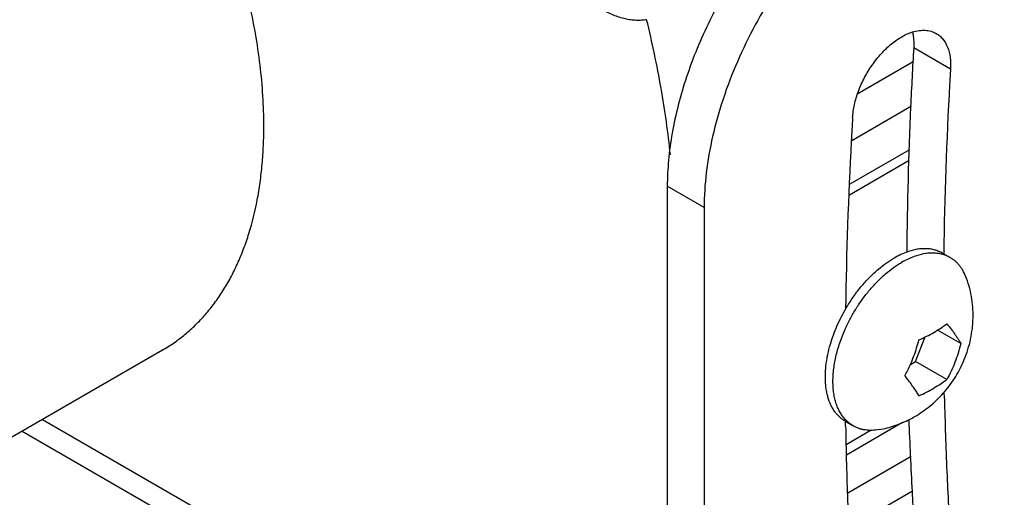
# Model space of a CAD drawing. Units: inches. Extents: x 0.7 to 21.3, y 0.5 to 16.
# Drawn here: x 15.3 to 15.9, y 3.5 to 3.8 of the extents above; entities that cross this region are included whole.
import ezdxf

# ---------------------------------------------------------------- set-up
doc = ezdxf.new("R2010")
doc.units = ezdxf.units.IN
doc.header["$LTSCALE"] = 1.21
doc.header["$MEASUREMENT"] = 0
doc.layers.get('0').update_dxf_attribs({"linetype": 'CONTINUOUS'})
doc.layers.add('02___PRT_ALL_AXES', color=7, linetype='CONTINUOUS')
doc.layers.add('AXIS', color=7, linetype='CONTINUOUS')

msp = doc.modelspace()

# ---------------------------------------------------------------- linework, layer by layer
at = {"color": 7, "linetype": 'CONTINUOUS'}
for p, q in [((15.8310366372, 3.723744269), (15.796623631, 3.7038760292)), ((15.7128161353, 3.6967302799), (15.6916028436, 3.7089775026)), ((15.6916028436, 3.7089775026), (15.6916028436, 3.0891219776)), ((15.7128161353, 3.6967302799), (15.7128161353, 3.076874755)), ((15.8347324301, 3.607810064), (15.8402444832, 3.6220166611)), ((15.8607984208, 3.6181971878), (15.8473774217, 3.62594563)), ((15.8316904914, 3.6060538103), (15.8347324301, 3.607810064)), ((15.8527355507, 3.5974161926), (15.8347324301, 3.607810064)), ((15.3314469862, 3.5745024567), (15.6063226038, 3.4158065351)), ((15.319730794, 3.5677381504), (15.6194882365, 3.3946770255)), ((15.8091110155, 3.5681976579), (15.7946050122, 3.559822663))]:
    msp.add_line(p, q, dxfattribs=at)
for centre, radius, start, end in [((15.8049919552, 3.6945366573), 0.0806360826, 293.085576206, 299.9582518226), ((15.7576916521, 3.6378947287), 0.0805526412, 331.5959208927, 333.9633795027), ((15.7372379403, 3.5251431052), 0.1178037476, 37.8345371621, 39.1864274605), ((15.8049919553, 3.6622848116), 0.0806360823, 293.0855761968, 299.9582518488)]:
    msp.add_arc(centre, radius, start, end, dxfattribs=at)
for points, knots in [([(15.8291505376, 3.9168722788), (15.8248908961, 3.9154634904), (15.8162822756, 3.9120081085), (15.803642337, 3.9053000299), (15.791032093, 3.8969856103), (15.7786008234, 3.8871743534), (15.7665033212, 3.8759800038), (15.7548815578, 3.8635449668), (15.7438832648, 3.8500165444), (15.7336372223, 3.8355652399), (15.7242751389, 3.8203641881), (15.7159058995, 3.8046034755), (15.7086391242, 3.7884735009), (15.7025564616, 3.7721763893), (15.6977387705, 3.755907624), (15.6942399805, 3.7398645177), (15.6921120334, 3.7242488212), (15.6916028436, 3.7139808625), (15.6916028436, 3.7089775026)], [0, 0, 0, 0, 0.0512499871, 0.1056896406, 0.1632064625, 0.2235520432, 0.2863922411, 0.3513042179, 0.4178154189, 0.4854023534, 0.5535196586, 0.6216073808, 0.6891055434, 0.7554637364, 0.8201619749, 0.8827591377, 0.9428466188, 1, 1, 1, 1]), ([(15.9070459811, 3.9017693978), (15.9050691327, 3.9029106868), (15.9009428201, 3.9049537777), (15.8943631, 3.9072281349), (15.8874166373, 3.9087081335), (15.8775508403, 3.9096358848), (15.8643966034, 3.9086680206), (15.8481775679, 3.9043589041), (15.8315510039, 3.897010432), (15.8148539166, 3.8867940288), (15.7984221029, 3.8739312998), (15.7825997129, 3.8586918071), (15.767718319, 3.8414002384), (15.7540924492, 3.8224250242), (15.7420148508, 3.8021684504), (15.7317423998, 3.7810636562), (15.7234920886, 3.7595626124), (15.7174405654, 3.738116121), (15.7137228923, 3.7171874519), (15.7128161353, 3.7034034634), (15.7128161353, 3.6967302799)], [0, 0, 0, 0, 0.0213319221, 0.0428920799, 0.0648980311, 0.0875423565, 0.1353179476, 0.1872175673, 0.2436558432, 0.3046038998, 0.3696904266, 0.4382884748, 0.5095748683, 0.5825987008, 0.6563302448, 0.7297089406, 0.8016841463, 0.8712688019, 0.9376373442, 1, 1, 1, 1]), ([(15.6797062153, 3.8050102414), (15.6787367437, 3.8048355905), (15.6767429637, 3.8045955226), (15.673678039, 3.8045606109), (15.6705107831, 3.804845168), (15.6660847314, 3.8056641549), (15.6616082697, 3.8071181863), (15.6571560557, 3.8091106606), (15.6537295614, 3.8109298709), (15.6503031357, 3.8130332418), (15.6468936692, 3.8154102197), (15.6435185802, 3.8180484671), (15.6390369142, 3.8219404995), (15.6336404801, 3.8273787547), (15.6276436197, 3.8346198459), (15.6221731663, 3.8425039964), (15.6173408354, 3.8508703277), (15.6132447539, 3.859548979), (15.6099684529, 3.8683627708), (15.6079536276, 3.875755742), (15.6068210463, 3.8815837338), (15.6062216744, 3.8858265917), (15.6058657204, 3.8899686823), (15.605755167, 3.8939891799), (15.6058907729, 3.8978669951), (15.6061498287, 3.9003934297), (15.6063226038, 3.9016254732)], [0, 0, 0, 0, 0.0219728159, 0.044682606, 0.068252968, 0.0927886644, 0.1449679237, 0.1727111587, 0.2015418951, 0.2314330671, 0.2623396278, 0.2942005941, 0.326941752, 0.3946920075, 0.4648141526, 0.5364022051, 0.6084873047, 0.6800797881, 0.7502105298, 0.8179731833, 0.8507217345, 0.8825911827, 0.913506391, 0.9434060011, 0.9722495401, 1, 1, 1, 1]), ([(15.6933809948, 3.727031752), (15.6927227854, 3.7334202883), (15.6911532719, 3.7462979956), (15.687031773, 3.7723849314), (15.6828958478, 3.7919567601), (15.6797062153, 3.8050102414)], [0, 0, 0, 0, 0.243207098, 0.491136462, 1, 1, 1, 1]), ([(15.8452591025, 3.6246744024), (15.8465832952, 3.6254389209), (15.8491366836, 3.6270154066), (15.8515775433, 3.6287630714), (15.8527355507, 3.6296680381)], [0, 0, 0, 0, 0.5098989613, 1, 1, 1, 1]), ([(15.8527355507, 3.6296680381), (15.8535704847, 3.628643269), (15.8551458711, 3.6266453712), (15.8569901977, 3.6241310144), (15.858319684, 3.6222007053), (15.8592220605, 3.6208277562), (15.8600472577, 3.6195021344), (15.8605578997, 3.6186267023), (15.8607984208, 3.6181971878)], [0, 0, 0, 0, 0.2825161783, 0.5436738176, 0.6663013532, 0.7834334545, 0.8947868334, 1, 1, 1, 1]), ([(15.8300693021, 3.6025365078), (15.8307573519, 3.603943397), (15.8320613006, 3.6068080492), (15.8338052627, 3.6112141145), (15.8353429675, 3.6157334424), (15.8362151955, 3.6188061173), (15.8366098103, 3.6203578932)], [0, 0, 0, 0, 0.2471003232, 0.4963287501, 0.7473712612, 1, 1, 1, 1]), ([(15.8607984208, 3.6181971878), (15.8603335825, 3.6163692663), (15.8592888547, 3.6127564904), (15.8574094443, 3.6074645136), (15.855249395, 3.6023369976), (15.8536082898, 3.5990294448), (15.8527355507, 3.5974161926)], [0, 0, 0, 0, 0.2532694262, 0.504618609, 0.7537009816, 1, 1, 1, 1]), ([(15.8366098103, 3.5881060477), (15.8362044638, 3.5888299018), (15.8353124489, 3.5903188176), (15.8338223229, 3.5925826702), (15.832132544, 3.5949679145), (15.8309170391, 3.5965784922), (15.8302776222, 3.5974019493)], [0, 0, 0, 0, 0.2210985215, 0.4623395747, 0.7221514509, 1, 1, 1, 1]), ([(15.8527355507, 3.5974161926), (15.8515775433, 3.5965112259), (15.8491366835, 3.5947635611), (15.8465832952, 3.5931870754), (15.8452591025, 3.5924225569)], [0, 0, 0, 0, 0.4901010526, 1, 1, 1, 1])]:
    msp.add_open_spline(points, degree=3, knots=knots, dxfattribs=at)
at = {"layer": '02___PRT_ALL_AXES', "color": 7, "linetype": 'CONTINUOUS'}
for p, q in [((15.8548094731, 3.7764314292), (15.8335961814, 3.7886786518)), ((15.8502775613, 3.6703140011), (15.8546690849, 3.6677786111)), ((15.8509196101, 3.6696724834), (15.8509267496, 3.6701848541)), ((15.8513030585, 3.5865530053), (15.8512154318, 3.5904380525)), ((15.7942785115, 3.5733186073), (15.798670035, 3.5707832173)), ((15.7943974248, 3.5706591919), (15.7943605663, 3.5731729169))]:
    msp.add_line(p, q, dxfattribs=at)
for centre, radius, start, end in [((18.2826887526, 3.6452798281), 2.4532871102, 176.6490537894, 177.4397799997), ((18.3286175571, 3.6316778154), 2.4780395568, 176.6511853588, 176.8504823825), ((18.2245747315, 3.6365517786), 2.3738862495, 176.8299742401, 179.1882097335), ((18.1734447331, 3.6495485554), 2.3439615348, 177.4247372041, 179.4807866549), ((18.3508708561, 3.5990421847), 2.5568584231, 176.6510059716, 176.9496130205), ((18.2442615876, 3.603914863), 2.4501410444, 176.9307334585, 179.1945270882), ((15.8512341322, 3.6225694097), 0.0490326599, 115.7205959158, 120.0651143746), ((17.9676914774, 3.6360138144), 2.1169662991, 181.3387806428, 182.4782013382), ((15.8020880791, 3.6317486375), 0.0642574928, 297.0045429391, 300.0008253186), ((18.0404583793, 3.6048126749), 2.2463206075, 180.8711694246, 181.2991466727), ((17.9048452825, 3.6465646521), 2.0752993665, 181.9946192972, 183.1393663298), ((17.98648876, 3.6034258261), 2.1923334241, 181.2948901517, 182.3958162497), ((17.8970555587, 3.6328472602), 2.0462595264, 182.4751396282, 183.5891095393), ((17.8585588879, 3.6440575612), 2.0289451346, 183.1402569877, 183.5904386377)]:
    msp.add_arc(centre, radius, start, end, dxfattribs=at)
for points, knots in [([(15.7983789637, 3.7484079602), (15.7985274795, 3.750946173), (15.7993147323, 3.7561910439), (15.8016684206, 3.763988583), (15.8051504862, 3.7717169618), (15.8095978415, 3.7790235115), (15.8148117602, 3.7855823587), (15.8205602495, 3.7910995592), (15.8265867887, 3.7953271961), (15.8308714164, 3.7972690465), (15.8329768195, 3.7979214387)], [0, 0, 0, 0, 0.1202714603, 0.2496159106, 0.3842111552, 0.520152747, 0.6532125951, 0.7794755297, 0.8957355552, 1, 1, 1, 1]), ([(15.8329768195, 3.7979214387), (15.8342052134, 3.7983020758), (15.8366305795, 3.7988634551), (15.8402426715, 3.7990264004), (15.8436078165, 3.7984689064), (15.8456513829, 3.7976036425), (15.8465841357, 3.7970654613)], [0, 0, 0, 0, 0.2753736955, 0.5302107281, 0.7694087503, 1, 1, 1, 1]), ([(15.8330148971, 3.7975818216), (15.8333119784, 3.7961767112), (15.8336939715, 3.7932088235), (15.8336863922, 3.7902204029), (15.8335961814, 3.7886786518)], [0, 0, 0, 0, 0.4818465242, 1, 1, 1, 1]), ([(15.8465841357, 3.7970654613), (15.8472990401, 3.7966529746), (15.8486697771, 3.7956814813), (15.8511020374, 3.7931868932), (15.8534208162, 3.7890352415), (15.8548434137, 3.7830425757), (15.8549426099, 3.778706807), (15.8548094731, 3.7764314292)], [0, 0, 0, 0, 0.1061634939, 0.2146544737, 0.4460293105, 0.7068277404, 1, 1, 1, 1]), ([(15.8502775628, 3.6703140002), (15.8495883277, 3.6707119197), (15.8481493362, 3.6714236812), (15.8458550045, 3.6722161259), (15.8434326979, 3.6727312215), (15.840897084, 3.6729673561), (15.838262275, 3.6729233733), (15.8355428009, 3.6726009999), (15.8327534709, 3.672002418), (15.8308970312, 3.6714338756), (15.8299621696, 3.6711076868)], [0, 0, 0, 0, 0.1138462478, 0.2289149407, 0.3463665784, 0.4672412859, 0.5924286275, 0.7226288055, 0.8583623187, 1, 1, 1, 1]), ([(15.8133009927, 3.6611670706), (15.8147383744, 3.6623832886), (15.8176380128, 3.6646462611), (15.8207273685, 3.6666451663), (15.8222780364, 3.6675404395)], [0, 0, 0, 0, 0.5125671892, 1, 1, 1, 1]), ([(15.8299621696, 3.6711076868), (15.8286625595, 3.6706542312), (15.8260421647, 3.6695791754), (15.8235342752, 3.668265725), (15.8222780364, 3.6675404395)], [0, 0, 0, 0, 0.4868891104, 1, 1, 1, 1]), ([(15.8499445716, 3.6697102708), (15.8492089135, 3.6699027242), (15.8476940685, 3.6702079282), (15.8453515077, 3.6704226025), (15.8429233186, 3.6703984017), (15.8395232959, 3.6700423245), (15.8351065516, 3.6689714151), (15.8316808832, 3.667574583), (15.8299547931, 3.6667439665)], [0, 0, 0, 0, 0.110663822, 0.2243459905, 0.3417592251, 0.4634751559, 0.7212292816, 1, 1, 1, 1]), ([(15.8546690849, 3.6677786111), (15.8539466077, 3.6681957224), (15.8524348869, 3.6689376705), (15.8508385205, 3.6694727075), (15.850022805, 3.6696896352)], [0, 0, 0, 0, 0.4970720512, 1, 1, 1, 1]), ([(15.8640977711, 3.6558173028), (15.8636253579, 3.6571238085), (15.8627920898, 3.6590127083), (15.8614074422, 3.6613352685), (15.8602715947, 3.6629179142), (15.8590274139, 3.664360888), (15.8576782698, 3.6656591503), (15.8562290237, 3.666808273), (15.8551977669, 3.6674733846), (15.8546690849, 3.6677786111)], [0, 0, 0, 0, 0.2681220343, 0.3964138524, 0.5213849598, 0.6435821169, 0.763620872, 0.8821851412, 1, 1, 1, 1]), ([(15.7945830511, 3.6385068083), (15.795866885, 3.6406986614), (15.7985892456, 3.6449552051), (15.8031176787, 3.6509300125), (15.8079979037, 3.6563700453), (15.81150622, 3.6596484516), (15.8133009927, 3.6611670706)], [0, 0, 0, 0, 0.258144506, 0.5128515943, 0.7610750405, 1, 1, 1, 1]), ([(15.794601488, 3.6275903326), (15.795519196, 3.6295830468), (15.7974968265, 3.6335122485), (15.8008508147, 3.6391814474), (15.8045605839, 3.6445768415), (15.8085749192, 3.6496237347), (15.8128388309, 3.6542526211), (15.8172934854, 3.6584002424), (15.8211623007, 3.6614455993), (15.8243018588, 3.6635825935), (15.8258799699, 3.6645491823), (15.82666956, 3.6650050496)], [0, 0, 0, 0, 0.1316338523, 0.2636874057, 0.3949381171, 0.5241873825, 0.6502928966, 0.7721960462, 0.8890186499, 0.9452951756, 1, 1, 1, 1]), ([(15.8621386973, 3.6075066146), (15.8629696997, 3.6093973687), (15.8644617507, 3.6132551833), (15.8661631531, 3.6192181663), (15.8671164732, 3.6242970076), (15.8675906429, 3.628397671), (15.8678704894, 3.6325154132), (15.8678514806, 3.6376807077), (15.8672303629, 3.6438473652), (15.8660094854, 3.649924153), (15.8647992447, 3.653877151), (15.8640977813, 3.6558173127)], [0, 0, 0, 0, 0.1251137392, 0.2501639701, 0.3751576047, 0.4376574258, 0.5001516519, 0.6250994537, 0.7500467326, 0.875021809, 1, 1, 1, 1]), ([(15.785589707, 3.6178372635), (15.7861056741, 3.6196023553), (15.7872671496, 3.6231349968), (15.7893537317, 3.6283542055), (15.7917843152, 3.6335051292), (15.7936157949, 3.6368554394), (15.7945830511, 3.6385068083)], [0, 0, 0, 0, 0.2441769307, 0.4933642599, 0.7458866525, 1, 1, 1, 1]), ([(15.794601488, 3.5739426969), (15.7939870083, 3.5745674443), (15.7928203736, 3.5759207996), (15.7913050771, 3.5781888822), (15.7900097628, 3.5807081909), (15.7889410603, 3.5834618682), (15.7881054016, 3.5864332793), (15.7875063896, 3.5896040482), (15.7871479998, 3.5929550992), (15.7870312682, 3.5964661182), (15.78715746, 3.6001158578), (15.787524924, 3.6038822686), (15.7881320535, 3.6077423837), (15.788974418, 3.6116728755), (15.7900475078, 3.6156496302), (15.7913441441, 3.6196486277), (15.7928569626, 3.6236451373), (15.7939976706, 3.6262792016), (15.794601488, 3.6275903326)], [0, 0, 0, 0, 0.046450061, 0.0944146813, 0.1442702573, 0.196304994, 0.25072673, 0.3076579314, 0.3671528672, 0.4291952179, 0.4937167254, 0.5605944405, 0.6296676525, 0.7007347968, 0.7735677504, 0.8479092988, 0.9234845891, 1, 1, 1, 1]), ([(15.7837110477, 3.6099145379), (15.7838293591, 3.6105698169), (15.7843491283, 3.6132346419), (15.785014812, 3.6158705833), (15.785589707, 3.6178372635)], [0, 0, 0, 0, 0.2452702909, 1, 1, 1, 1]), ([(15.79427851, 3.5733186081), (15.7936864634, 3.5736604174), (15.792534574, 3.5744130312), (15.790930441, 3.5757312461), (15.7894536347, 3.5772354489), (15.7881104172, 3.5789187695), (15.7869055779, 3.5807740149), (15.7854662246, 3.5835128938), (15.7843549442, 3.5865305929), (15.7835563783, 3.5897505075), (15.7831014667, 3.5923384988), (15.7828042229, 3.5950437715), (15.7826649687, 3.5978558991), (15.782684677, 3.6007637306), (15.7829257292, 3.604807577), (15.7833412137, 3.6078661774), (15.7837110477, 3.6099145379)], [0, 0, 0, 0, 0.0506711442, 0.1017454806, 0.1536106374, 0.206624993, 0.2611046994, 0.3173222024, 0.435696608, 0.4982377572, 0.5630935648, 0.6302969128, 0.6998357429, 0.7716683694, 0.8457196925, 1, 1, 1, 1]), ([(15.8342176271, 3.5761004792), (15.8357575236, 3.5769895335), (15.8387655496, 3.5788964314), (15.8430285959, 3.5821146396), (15.8470199671, 3.5856669295), (15.8507176817, 3.5895260881), (15.8541024502, 3.5936648561), (15.8571560912, 3.598055503), (15.8598613137, 3.6026692544), (15.8614220776, 3.605876112), (15.8621386973, 3.6075066146)], [0, 0, 0, 0, 0.1248741078, 0.2497865469, 0.3747261333, 0.4997119136, 0.6247494549, 0.7498273376, 0.8749210093, 1, 1, 1, 1]), ([(15.7986700351, 3.5707832173), (15.797947561, 3.5712003268), (15.7965491373, 3.572138506), (15.7952875817, 3.5732534552), (15.7946918512, 3.5738514115)], [0, 0, 0, 0, 0.4970715075, 1, 1, 1, 1]), ([(15.8137432225, 3.5685987031), (15.8123755458, 3.5683545723), (15.8103230729, 3.5681316928), (15.8076193371, 3.5681694606), (15.8056807933, 3.5683617764), (15.8038090574, 3.5687177588), (15.80201016, 3.5692369918), (15.8002903594, 3.5699174783), (15.7991987164, 3.5704779912), (15.7986700351, 3.5707832173)], [0, 0, 0, 0, 0.2681224831, 0.3964165103, 0.5213873232, 0.6435833012, 0.7636213217, 0.8821853447, 1, 1, 1, 1]), ([(15.8137432144, 3.5685986712), (15.8152651778, 3.5688704243), (15.8182899389, 3.5695278794), (15.8227403496, 3.5708473253), (15.827081227, 3.5724908137), (15.8298876564, 3.5737952671), (15.8312649099, 3.5744971054)], [0, 0, 0, 0, 0.25002247, 0.5000367746, 0.7500203283, 1, 1, 1, 1])]:
    msp.add_open_spline(points, degree=3, knots=knots, dxfattribs=at)
for points in [[(15.850022805, 3.6696896352), (15.8499967272, 3.6696965137), (15.8499706494, 3.6697033923), (15.8499445716, 3.6697102708)], [(15.7946342548, 3.5739094601), (15.7946233325, 3.5739205391), (15.7946124103, 3.573931618), (15.794601488, 3.5739426969)], [(15.7946918512, 3.5738514115), (15.7946726524, 3.573870761), (15.7946534536, 3.5738901106), (15.7946342548, 3.5739094601)]]:
    msp.add_open_spline(points, degree=3, dxfattribs=at)
at = {"layer": 'AXIS', "color": 7, "linetype": 'CONTINUOUS'}
for p, q in [((15.8332780486, 3.7806077784), (15.801459495, 3.7622374375)), ((15.8322719783, 3.7550842676), (15.7978589721, 3.7352160279)), ((15.8312822692, 3.729975832), (15.796869263, 3.7101075922)), ((15.4005615152, 3.6144055105), (15.2538374691, 3.5296948487)), ((15.8271510334, 3.5726127686), (15.794813803, 3.5539429713)), ((15.8321097111, 3.5529915657), (15.7957207056, 3.531982489)), ((15.8329317079, 3.5330870639), (15.7965427024, 3.5120779872))]:
    msp.add_line(p, q, dxfattribs=at)
for points, knots in [([(15.4590706449, 3.743730039), (15.4590706449, 3.7494931225), (15.4586905791, 3.7612208714), (15.4570535216, 3.7790281759), (15.4543484955, 3.7972669415), (15.4505904275, 3.8158380635), (15.4457995506, 3.8346419981), (15.4400018173, 3.8535773571), (15.4332284913, 3.8725421083), (15.4255161418, 3.8914339528), (15.4169063906, 3.910150948), (15.4074457169, 3.9285920595), (15.397185198, 3.9466577228), (15.3861802333, 3.9642503926), (15.3744902407, 3.9812750809), (15.3621783286, 3.9976398803), (15.3493109409, 4.0132564661), (15.3359574848, 4.0280405779), (15.3221899375, 4.0419124764), (15.3080824364, 4.0547973715), (15.2937108495, 4.0666258166), (15.279152342, 4.077334062), (15.2644848939, 4.086864372), (15.2497869534, 4.0951652479), (15.2351366009, 4.1021917265), (15.2206124897, 4.1079051109), (15.2085510042, 4.1115842803), (15.1990468761, 4.1138205124), (15.1898473106, 4.1155547919), (15.1785561583, 4.1168827911), (15.1674030196, 4.1170581959), (15.1587570794, 4.1164791178), (15.1524648856, 4.1156990612), (15.1463171058, 4.1145705976), (15.1403220711, 4.1130948384), (15.1344880603, 4.1112740089), (15.1288231397, 4.109110224), (15.1233353991, 4.1066067553), (15.1197978475, 4.1047122931), (15.1180639429, 4.1037112451)], [0, 0, 0, 0, 0.0306631774, 0.0623847511, 0.0950965623, 0.1287177882, 0.1631539452, 0.198300515, 0.234044074, 0.2702642178, 0.3068350822, 0.3436268968, 0.3805074649, 0.417343623, 0.4540026895, 0.49035392, 0.5262699823, 0.5616284705, 0.5963134778, 0.6302172498, 0.6632419479, 0.6953015493, 0.7263239196, 0.7562530901, 0.7850517655, 0.812704071, 0.8392185036, 0.8520621599, 0.8646373373, 0.8890140351, 0.9124537757, 0.923866804, 0.9350981009, 0.9461693902, 0.9571041335, 0.9679275201, 0.9786660656, 0.9893474303, 1, 1, 1, 1]), ([(15.4005603522, 3.6144048592), (15.402872797, 3.61573992), (15.4073970996, 3.6186154021), (15.4138170778, 3.6235058004), (15.4198627009, 3.6289655194), (15.4255183533, 3.6349804721), (15.4307707244, 3.6415354048), (15.4356073101, 3.6486138656), (15.4400167059, 3.6561983718), (15.4439888616, 3.6642700841), (15.4475145965, 3.6728097558), (15.4516673649, 3.6849610065), (15.4548122008, 3.6978149912), (15.4570074586, 3.7112151652), (15.4582013577, 3.7217641442), (15.4589161491, 3.7326415984), (15.4590706449, 3.740002946), (15.4590706449, 3.743730039)], [0, 0, 0, 0, 0.0538995235, 0.1080573099, 0.162725498, 0.2181445715, 0.2745381647, 0.3321095539, 0.3910389429, 0.4514815264, 0.5135675106, 0.577401419, 0.7105602834, 0.7800269444, 0.8514281589, 0.9247655338, 1, 1, 1, 1])]:
    msp.add_open_spline(points, degree=3, knots=knots, dxfattribs=at)

doc.saveas('drawing.dxf')
